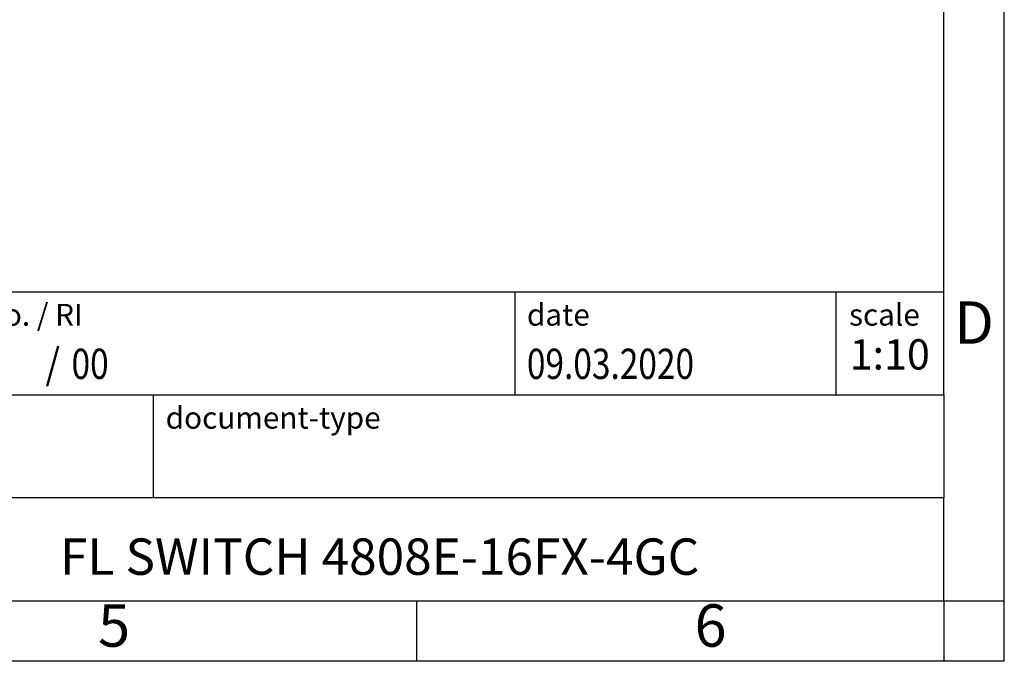
# Model space of a CAD drawing. Units: millimetres. Extents: x -415 to -118, y -267 to -57.
# Drawn here: x -200 to -118, y -267 to -214 of the extents above; entities that cross this region are included whole.
import ezdxf

# ---------------------------------------------------------------- set-up
doc = ezdxf.new("R2010")
doc.units = ezdxf.units.MM
doc.layers.add('1', color=7, linetype='Continuous')
doc.styles.add('CONVERTER_11', font='txt.shx', dxfattribs={"width": 0.9})
doc.styles.add('CONVERTER_12', font='txt.shx', dxfattribs={"width": 0.81})
doc.styles.add('CONVERTER_13', font='txt.shx', dxfattribs={"width": 0.72})
doc.styles.add('CONVERTER_14', font='txt.shx', dxfattribs={"width": 0.855})

# ---------------------------------------------------------------- blocks, each defined once
blk = doc.blocks.new('_rahmen', base_point=(-123.5, -267))
at = {"layer": '1', "color": 6, "linetype": 'Continuous'}
for p, q in [((-123.5, -245), (-123.5, -212)), ((-253.045, -236.5), (-123.5, -236.5)), ((-216.645, -245), (-123.5, -245)), ((-123.5, -245), (-123.5, -253.5)), ((-123.5, -262), (-123.5, -253.5)), ((-216.645, -262), (-167, -262)), ((-167, -262), (-123.5, -262))]:
    blk.add_line(p, q, dxfattribs=at)
at = {"layer": '1', "color": 2, "linetype": 'Continuous'}
for p, q in [((-118.5, -262), (-118.5, -212)), ((-167, -267), (-167, -262)), ((-123.5, -262), (-123.5, -267)), ((-123.5, -262), (-118.5, -262)), ((-118.5, -267), (-118.5, -262)), ((-167, -267), (-217, -267)), ((-123.5, -267), (-167, -267)), ((-118.5, -267), (-123.5, -267))]:
    blk.add_line(p, q, dxfattribs=at)
at = {"layer": '1', "color": 7, "linetype": 'Continuous'}
for p, q in [((-158.918, -236.5), (-158.918, -245)), ((-132.418, -236.5), (-132.418, -245)), ((-188.745, -253.5), (-188.745, -245)), ((-123.5, -253.5), (-216.645, -253.5))]:
    blk.add_line(p, q, dxfattribs=at)
at = {"layer": '1', "color": 7}
for s, style, width, p in [('/', 'CONVERTER_11', 0.9, (-197.671, -243.7)), ('00', 'CONVERTER_12', 0.81, (-195.515, -243.7))]:
    blk.add_text(s, height=2.5, dxfattribs=dict(at, style=style, width=width)).set_placement(p)
at = {"layer": '1', "color": 3, "style": 'CONVERTER_12', "width": 0.81}
blk.add_text('09.03.2020', height=2.5, dxfattribs=at).set_placement((-157.918, -243.7))
at = {"layer": '1', "color": 2, "char_height": 1.8, "attachment_point": 1}
for s, insert, line_spacing_factor, style in [('document-No. / RI', (-215.545, -237.5), 1.320528, 'CONVERTER_14'), ('date', (-157.918, -237.5), 1.320528, 'CONVERTER_11'), ('scale', (-131.318, -237.5), 1.20048, 'CONVERTER_11'), ('document-type', (-187.745, -246), 1.20048, 'CONVERTER_11')]:
    blk.add_mtext(s, dxfattribs=dict(at, insert=insert, line_spacing_factor=line_spacing_factor, style=style))
at = {"layer": '1', "color": 7, "attachment_point": 5, "line_spacing_factor": 1.20048}
for s, insert, char_height, style in [('D', (-121, -239.5), 3.5, 'CONVERTER_11'), ('FL SWITCH 4808E-16FX-4GC', (-170.072, -258.75), 3, 'CONVERTER_12'), ('5', (-192, -264.5), 3.5, 'CONVERTER_11'), ('6', (-142.75, -264.5), 3.5, 'CONVERTER_11')]:
    blk.add_mtext(s, dxfattribs=dict(at, insert=insert, char_height=char_height, style=style))
at = {"layer": '1', "color": 3, "insert": (-127.959, -243.7), "char_height": 2.5, "attachment_point": 8, "line_spacing_factor": 1.320528, "style": 'CONVERTER_13'}
blk.add_mtext('1:10', dxfattribs=at)
blk = doc.blocks.new('_punkt', base_point=(-123.5, -262))
at = {"layer": '1', "color": 2, "linetype": 'Continuous'}
for q in [(-118.5, -262), (-123.5, -267)]:
    blk.add_line((-123.5, -262), q, dxfattribs=at)
blk = doc.blocks.new('A4I_CS', base_point=(-123.5, -267))
at = {"layer": '1'}
for name, p in [('_rahmen', (-123.5, -267)), ('_punkt', (-123.5, -262))]:
    blk.add_blockref(name, p, dxfattribs=at)
blk = doc.blocks.new('1')
blk.add_blockref('A4I_CS', (-123.5, -267))

msp = doc.modelspace()

# ---------------------------------------------------------------- block references
at = {"layer": '1'}
msp.add_blockref('1', (0, 0), dxfattribs=at)

doc.saveas('drawing.dxf')
